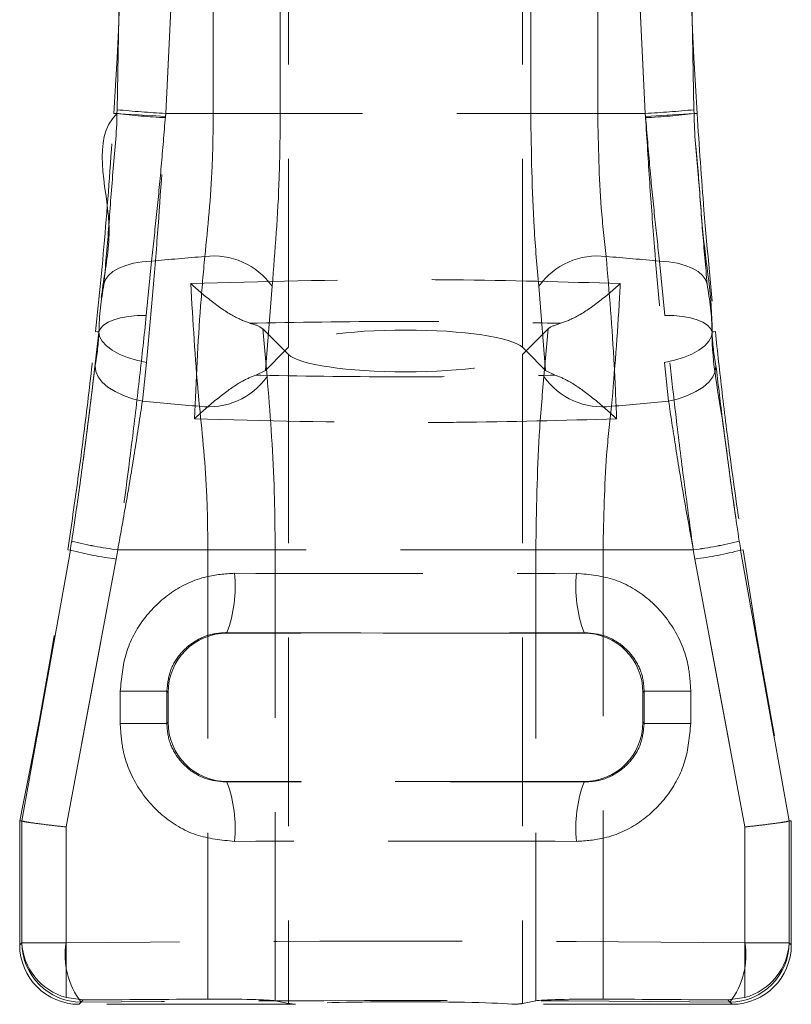
# Model space of a CAD drawing. Units: millimetres. Extents: x 0 to 420, y 0 to 297.
# Drawn here: x 136 to 141, y 229 to 235 of the extents above; entities that cross this region are included whole.
import ezdxf

# ---------------------------------------------------------------- set-up
doc = ezdxf.new("R2010")
doc.units = ezdxf.units.MM
doc.linetypes.add('HIDDEN', pattern=[1.905, 1.27, -0.635])

msp = doc.modelspace()

# ---------------------------------------------------------------- linework, layer by layer
at = {"color": 7, "linetype": 'HIDDEN', "lineweight": 0}
for p, q in [((138.1085, 232.9763), (138.1085, 239.1273)), ((139.6842, 232.9763), (139.6842, 239.1273)), ((136.953, 234.5762), (137.0051, 237.5413)), ((137.0051, 237.5413), (136.953, 234.5762)), ((137.0051, 237.5413), (136.953, 234.5762)), ((136.953, 234.5762), (137.0051, 237.5413)), ((137.6008, 234.5518), (137.6008, 237.5518)), ((138.0523, 237.5518), (138.0523, 234.5518)), ((139.7404, 234.5518), (139.7404, 237.5518)), ((140.1919, 237.5518), (140.1919, 234.5518)), ((140.7876, 237.5413), (140.8397, 234.5762)), ((140.8397, 234.5762), (140.7876, 237.5413)), ((140.8397, 234.5762), (140.7876, 237.5413)), ((140.7876, 237.5413), (140.8397, 234.5762)), ((136.9514, 234.5505), (136.9314, 234.5518)), ((136.9514, 234.5505), (136.953, 234.5762)), ((136.953, 234.5762), (136.9514, 234.5505)), ((136.953, 234.5762), (136.9514, 234.5505)), ((136.9514, 234.5505), (136.953, 234.5762)), ((137.2802, 234.5518), (137.2785, 234.5302)), ((137.2785, 234.5229), (137.2802, 234.5518)), ((137.2785, 234.5229), (137.2802, 234.5518)), ((137.2802, 234.5518), (137.2785, 234.5302)), ((137.2802, 234.5518), (137.6008, 234.5518)), ((140.5125, 234.5518), (137.2802, 234.5518)), ((140.5125, 234.5518), (137.2802, 234.5518)), ((137.2802, 234.5518), (137.6008, 234.5518)), ((138.0523, 234.5518), (137.6008, 234.5518)), ((138.0523, 234.5518), (137.6008, 234.5518)), ((140.1919, 234.5518), (139.7404, 234.5518)), ((140.1919, 234.5518), (139.7404, 234.5518)), ((140.1919, 234.5518), (140.5125, 234.5518)), ((140.1919, 234.5518), (140.5125, 234.5518)), ((140.5142, 234.5302), (140.5125, 234.5518)), ((140.5125, 234.5518), (140.5142, 234.5229)), ((140.5125, 234.5518), (140.5142, 234.5229)), ((140.5142, 234.5302), (140.5125, 234.5518)), ((140.5142, 234.5302), (140.8413, 234.5505)), ((140.8397, 234.5762), (140.8413, 234.5505)), ((140.8413, 234.5505), (140.8397, 234.5762)), ((140.8413, 234.5505), (140.8397, 234.5762)), ((140.8397, 234.5762), (140.8413, 234.5505)), ((140.8413, 234.5505), (140.8613, 234.5518)), ((137.1845, 233.5563), (137.1498, 233.191)), ((137.1845, 233.5563), (137.1498, 233.191)), ((140.6429, 233.191), (140.6082, 233.5563)), ((140.6429, 233.191), (140.6082, 233.5563)), ((137.9978, 233.3873), (137.9518, 232.8196)), ((137.9978, 233.3873), (137.9518, 232.8196)), ((139.8409, 232.8196), (139.7949, 233.3873)), ((139.8409, 232.8196), (139.7949, 233.3873)), ((136.8294, 233.0803), (136.8084, 233.0821)), ((136.8308, 233.0793), (136.8084, 233.0821)), ((137.9634, 232.7795), (137.9348, 233.101)), ((137.9634, 232.7795), (137.9348, 233.101)), ((138.084, 232.9518), (137.9348, 233.101)), ((139.8579, 233.101), (139.7087, 232.9518)), ((139.8579, 233.101), (139.8293, 232.7795)), ((139.8579, 233.101), (139.8293, 232.7795)), ((140.9619, 233.0793), (140.9843, 233.0821)), ((140.9633, 233.0803), (140.9843, 233.0821)), ((138.084, 232.9518), (137.9518, 232.8196)), ((138.1085, 232.9763), (138.084, 232.9518)), ((138.1085, 232.9273), (138.084, 232.9518)), ((139.7087, 232.9518), (139.6842, 232.9763)), ((139.7087, 232.9518), (139.6842, 232.9273)), ((139.8409, 232.8196), (139.7087, 232.9518)), ((138.1085, 232.9273), (138.1085, 228.5574)), ((139.6842, 232.9273), (139.6842, 228.5574)), ((137.1232, 232.614), (137.1501, 232.8746)), ((137.1232, 232.614), (137.1501, 232.8746)), ((137.9518, 232.8196), (137.8869, 232.7891)), ((139.9058, 232.7891), (139.8409, 232.8196)), ((140.6426, 232.8746), (140.6695, 232.614)), ((140.6426, 232.8746), (140.6695, 232.614)), ((136.3113, 229.7866), (136.6384, 231.6098)), ((136.6384, 231.6098), (136.3113, 229.7866)), ((136.6384, 231.6098), (136.3113, 229.7866)), ((136.3113, 229.7866), (136.6384, 231.6098)), ((136.6384, 231.6098), (136.6208, 231.6124)), ((136.9569, 231.6124), (136.9471, 231.5505)), ((136.9471, 231.5505), (136.9568, 231.6124)), ((136.9471, 231.5505), (136.9568, 231.6124)), ((136.9569, 231.6124), (136.9471, 231.5505)), ((137.5648, 231.6124), (136.9568, 231.6124)), ((137.5648, 231.6124), (136.9568, 231.6124)), ((136.9569, 231.6124), (140.8358, 231.6124)), ((136.9569, 231.6124), (140.8358, 231.6124)), ((138.0179, 231.6124), (137.5648, 231.6124)), ((137.5648, 231.6124), (137.5648, 228.5867)), ((138.0179, 231.6124), (137.5648, 231.6124)), ((138.0179, 228.5754), (138.0179, 231.6124)), ((140.2279, 231.6124), (139.7748, 231.6124)), ((139.7748, 231.6124), (139.7748, 228.5754)), ((140.2279, 231.6124), (139.7748, 231.6124)), ((140.2279, 228.5867), (140.2279, 231.6124)), ((140.8359, 231.6124), (140.2279, 231.6124)), ((140.8359, 231.6124), (140.2279, 231.6124)), ((140.8456, 231.5505), (140.8358, 231.6124)), ((140.8456, 231.5505), (140.8358, 231.6124)), ((140.8359, 231.6124), (140.8456, 231.5505)), ((140.8359, 231.6124), (140.8456, 231.5505)), ((141.1543, 231.6098), (141.1719, 231.6124)), ((141.1543, 231.6098), (141.4813, 229.7866)), ((141.4813, 229.7866), (141.1543, 231.6098)), ((141.4813, 229.7866), (141.1543, 231.6098)), ((141.1543, 231.6098), (141.4813, 229.7866)), ((136.9471, 231.5505), (136.6095, 229.7459)), ((136.6095, 229.7459), (136.9471, 231.5505)), ((136.6095, 229.7459), (136.9471, 231.5505)), ((136.9471, 231.5505), (136.6095, 229.7459)), ((141.1832, 229.7459), (140.8456, 231.5505)), ((140.8456, 231.5505), (141.1832, 229.7459)), ((140.8456, 231.5505), (141.1832, 229.7459)), ((141.1832, 229.7459), (140.8456, 231.5505)), ((137.6929, 231.055), (137.6961, 231.0518)), ((140.0966, 231.0518), (137.6961, 231.0518)), ((140.0966, 231.0518), (140.0998, 231.055)), ((137.2883, 230.6601), (136.974, 230.6601)), ((136.974, 230.4435), (136.974, 230.6601)), ((137.2883, 230.6601), (136.974, 230.6601)), ((137.2883, 230.6601), (137.2883, 230.4435)), ((137.2963, 230.652), (137.2883, 230.6601)), ((137.2963, 230.652), (137.2963, 230.4515)), ((140.5044, 230.6601), (140.4964, 230.652)), ((140.4964, 230.652), (140.4964, 230.4515)), ((140.5044, 230.4435), (140.5044, 230.6601)), ((140.8187, 230.6601), (140.5044, 230.6601)), ((140.8187, 230.6601), (140.5044, 230.6601)), ((140.8187, 230.6601), (140.8187, 230.4435)), ((137.2883, 230.4435), (136.974, 230.4435)), ((137.2883, 230.4435), (136.974, 230.4435)), ((137.2883, 230.4435), (137.2963, 230.4515)), ((140.4964, 230.4515), (140.5044, 230.4435)), ((140.8187, 230.4435), (140.5044, 230.4435)), ((140.8187, 230.4435), (140.5044, 230.4435)), ((137.6961, 230.0518), (137.6929, 230.0486)), ((140.0966, 230.0518), (137.6961, 230.0518)), ((140.0998, 230.0486), (140.0966, 230.0518)), ((136.3113, 229.7866), (136.2963, 229.7881)), ((136.2963, 228.9515), (136.2963, 229.7881)), ((136.3113, 229.7866), (136.3114, 229.7865)), ((136.3114, 229.7865), (136.3114, 228.9666)), ((141.4813, 229.7866), (141.4963, 229.7881)), ((141.4813, 229.7865), (141.4813, 229.7866)), ((141.4813, 228.9666), (141.4813, 229.7865)), ((141.4963, 229.7881), (141.4963, 228.9515)), ((136.6095, 229.7459), (136.6095, 228.9666)), ((136.6095, 228.5967), (136.6095, 229.7459)), ((141.1832, 228.9666), (141.1832, 229.7459)), ((141.1832, 229.7459), (141.1832, 228.5967)), ((136.2963, 228.9515), (136.3114, 228.9666)), ((136.6095, 228.9666), (136.3114, 228.9666)), ((136.6095, 228.9666), (136.3114, 228.9666)), ((141.4813, 228.9666), (141.1832, 228.9666)), ((141.4813, 228.9666), (141.1832, 228.9666)), ((141.4813, 228.9666), (141.4963, 228.9515)), ((136.7252, 228.5809), (136.6095, 228.5967)), ((136.6961, 228.5518), (136.7252, 228.5809)), ((136.7112, 228.5669), (136.6961, 228.5518)), ((138.1085, 228.5574), (138.0179, 228.5754)), ((139.7748, 228.5754), (139.6842, 228.5574)), ((141.1832, 228.5967), (141.0675, 228.5809)), ((141.0675, 228.5809), (141.0966, 228.5518)), ((141.0966, 228.5518), (141.0815, 228.5669)), ((138.1547, 228.5518), (136.6961, 228.5518)), ((141.0966, 228.5518), (139.638, 228.5518))]:
    msp.add_line(p, q, dxfattribs=at)
at = {"color": 7, "linetype": 'HIDDEN', "lineweight": 0, "flags": 128}
for points in [[(137.2785, 234.5302), (137.2134, 234.5343), (137.1521, 234.5381), (137.0966, 234.5415), (137.0483, 234.5445), (137.0086, 234.547), (136.9787, 234.5488), (136.9595, 234.55), (136.9514, 234.5505)], [(137.2785, 234.5302), (137.2134, 234.5343), (137.1521, 234.5381), (137.0966, 234.5415), (137.0483, 234.5445), (137.0086, 234.547), (136.9787, 234.5488), (136.9595, 234.55), (136.9514, 234.5505)], [(137.1845, 233.5563), (137.1224, 233.552), (137.064, 233.5426), (137.0107, 233.5284), (136.9639, 233.5097), (136.9249, 233.487), (136.8946, 233.4609), (136.8739, 233.4321), (136.8633, 233.4014)], [(137.1845, 233.5563), (137.1224, 233.552), (137.064, 233.5426), (137.0107, 233.5284), (136.9639, 233.5097), (136.9249, 233.487), (136.8946, 233.4609), (136.8739, 233.4321), (136.8633, 233.4014)], [(140.9294, 233.4014), (140.9188, 233.4321), (140.8981, 233.4609), (140.8678, 233.487), (140.8288, 233.5096), (140.782, 233.5283), (140.7287, 233.5426), (140.6702, 233.552), (140.6082, 233.5563)], [(140.9294, 233.4014), (140.9188, 233.4321), (140.8981, 233.4609), (140.8678, 233.487), (140.8288, 233.5096), (140.782, 233.5283), (140.7287, 233.5426), (140.6702, 233.552), (140.6082, 233.5563)], [(137.1498, 233.191), (137.088, 233.1898), (137.0298, 233.1845), (136.9768, 233.1751), (136.9303, 233.1619), (136.8916, 233.1453), (136.8616, 233.1256), (136.8412, 233.1034), (136.8308, 233.0793)], [(137.1498, 233.191), (137.088, 233.1898), (137.0298, 233.1845), (136.9768, 233.1751), (136.9303, 233.1619), (136.8916, 233.1453), (136.8616, 233.1256), (136.8412, 233.1034), (136.8308, 233.0793)], [(140.9619, 233.0793), (140.9515, 233.1034), (140.9311, 233.1256), (140.9011, 233.1453), (140.8624, 233.1619), (140.8159, 233.1751), (140.7629, 233.1845), (140.7047, 233.1898), (140.6429, 233.191)], [(140.9619, 233.0793), (140.9515, 233.1034), (140.9311, 233.1256), (140.9011, 233.1453), (140.8624, 233.1619), (140.8159, 233.1751), (140.7629, 233.1845), (140.7047, 233.1898), (140.6429, 233.191)], [(136.7195, 232.1824), (136.7402, 232.3303), (136.7881, 232.7108), (136.8308, 233.0793), (136.8308, 233.0793), (136.8308, 233.0793)], [(136.7195, 232.1824), (136.7402, 232.3303), (136.7881, 232.7108), (136.8308, 233.0793), (136.8308, 233.0793), (136.8308, 233.0793)], [(137.1501, 232.8746), (137.0841, 232.8887), (137.0224, 232.9075), (136.9668, 232.9305), (136.9189, 232.9569), (136.8803, 232.986), (136.852, 233.0169), (136.8348, 233.0486), (136.8294, 233.0803)], [(137.1501, 232.8746), (137.0841, 232.8887), (137.0224, 232.9075), (136.9668, 232.9305), (136.9189, 232.9569), (136.8803, 232.986), (136.852, 233.0169), (136.8348, 233.0486), (136.8294, 233.0803)], [(140.6426, 232.8746), (140.7086, 232.8887), (140.7703, 232.9075), (140.8259, 232.9305), (140.8738, 232.9569), (140.9124, 232.986), (140.9407, 233.0169), (140.9578, 233.0486), (140.9633, 233.0803)], [(140.6426, 232.8746), (140.7086, 232.8887), (140.7703, 232.9075), (140.8259, 232.9305), (140.8738, 232.9569), (140.9124, 232.986), (140.9407, 233.0169), (140.9578, 233.0486), (140.9633, 233.0803)], [(137.1232, 232.614), (137.0569, 232.63), (136.9949, 232.6514), (136.9392, 232.6777), (136.8914, 232.7081), (136.853, 232.7417), (136.8252, 232.7774), (136.8087, 232.8142), (136.8041, 232.8509)], [(137.1232, 232.614), (137.0569, 232.63), (136.9949, 232.6514), (136.9392, 232.6777), (136.8914, 232.7081), (136.853, 232.7417), (136.8252, 232.7774), (136.8087, 232.8142), (136.8041, 232.8509)], [(140.6695, 232.614), (140.7358, 232.63), (140.7978, 232.6514), (140.8535, 232.6777), (140.9013, 232.7081), (140.9397, 232.7417), (140.9675, 232.7774), (140.984, 232.8142), (140.9886, 232.8509)], [(140.6695, 232.614), (140.7358, 232.63), (140.7978, 232.6514), (140.8535, 232.6777), (140.9013, 232.7081), (140.9397, 232.7417), (140.9675, 232.7774), (140.984, 232.8142), (140.9886, 232.8509)]]:
    msp.add_lwpolyline(points, dxfattribs=at)
at = {"color": 7, "linetype": 'HIDDEN', "lineweight": 0}
for centre, radius, start, end in [((102.9963, 236.6518), 34, 356.45889, 1.51683), ((174.7963, 236.6518), 34, 178.48317, 183.54111), ((137.4884, 238.9552), 4.4372, 263.04998, 267.28951), ((137.6717, 242.0104), 7.4689, 264.47842, 266.99548), ((140.121, 242.0104), 7.4689, 273.00452, 275.52158), ((140.3043, 238.9552), 4.4372, 272.71049, 276.95002), ((138.8638, 216.4477), 17.1908, 94.40388, 95.60604), ((137.6042, 233.1101), 0.4815, 35.15874, 97.20693), ((140.1885, 233.1101), 0.4815, 82.79307, 144.84126), ((138.9289, 216.4477), 17.1908, 84.39396, 85.59612), ((137.5692, 233.0579), 0.4826, 262.68481, 324.77322), ((140.2235, 233.0579), 0.4826, 215.22613, 277.31584), ((138.859, 249.6627), 17.1368, 264.18645, 265.47739), ((138.9337, 249.6627), 17.1368, 274.52261, 275.81355), ((137.2553, 234.0476), 2.4534, 255.65688, 263.01183), ((137.2554, 234.0241), 2.4301, 255.51684, 262.94311), ((140.5373, 234.0241), 2.4301, 277.05689, 284.48316), ((140.5375, 234.047), 2.4529, 276.98731, 284.34399), ((102.9963, 236.6518), 34, 348.35351, 351.47637), ((137.2433, 233.9276), 2.3954, 255.37327, 262.89757), ((140.5493, 233.928), 2.3959, 277.10311, 284.62605), ((174.7963, 236.6518), 34, 188.52363, 191.64649), ((136.8593, 231.3649), 0.8894, 339.60391, 5.79543), ((140.9334, 231.3649), 0.8894, 174.20457, 200.39609), ((136.8593, 229.7386), 0.8894, 354.20457, 20.39609), ((140.9334, 229.7386), 0.8894, 159.60391, 185.79543), ((136.7117, 228.9672), 0.4003, 180.0809, 269.9191), ((137.1128, 228.8818), 0.5104, 170.43127, 218.09906), ((140.6799, 228.8818), 0.5104, 321.90094, 9.56873), ((141.0809, 228.9672), 0.4003, 270.0809, 359.9191)]:
    msp.add_arc(centre, radius, start, end, dxfattribs=at)
for centre, major_axis, ratio, start_param, end_param in [((138.8963, 232.9518), (0.8, 0), 0.176327, 0.174533, 2.96706), ((138.8963, 232.9518), (0.8, 0), 0.176327, 3.316126, 6.108652), ((138.8963, 231.7803), (9, 0), 0.036473, 4.584012, 4.840766), ((137.6966, 230.6515), (-0.2832, 0.2832), 0.998783, 5.498396, 7.067974), ((138.8963, 231.3805), (9.4, 0), 0.034921, 4.584012, 4.840766), ((140.0961, 230.6515), (0.2832, 0.2832), 0.998783, 5.498396, 7.067974), ((137.6966, 230.452), (0.2832, 0.2832), 0.998783, 2.356803, 3.926382), ((140.0961, 230.452), (-0.2832, 0.2832), 0.998783, 2.356803, 3.926382), ((138.8963, 229.723), (9.4, 0), 0.034921, 1.442419, 1.699173), ((138.8963, 229.3233), (9, 0), 0.036473, 1.442419, 1.699173), ((136.7112, 228.9666), (0.3721, -0.1541), 0.951833, 3.55205, 4.831033), ((138.8963, 228.6762), (9, 0), 0.033369, 1.31389, 1.827702), ((141.0815, 228.9666), (0.3721, 0.1541), 0.951833, 4.593745, 5.872728), ((136.6966, 228.952), (-0.2832, -0.2832), 0.998783, 5.498396, 7.067974), ((141.0961, 228.952), (-0.2832, 0.2832), 0.998783, 2.356803, 3.926382), ((138.8963, 228.2764), (8.6, 0), 0.034921, 1.31389, 1.827702), ((138.8963, 228.2759), (9, 0), 0.034921, 1.71929, 1.814434), ((137.624, 228.5729), (0.4, 0), 0.034921, 0.174533, 1.71929), ((138.8963, 228.5413), (0.8, 0), 0.034921, 0.384397, 2.757196), ((140.1687, 228.5729), (0.4, 0), 0.034921, 1.422303, 2.96706), ((138.8963, 228.2759), (9, 0), 0.034921, 1.327158, 1.422303), ((138.8963, 228.5623), (0.8, 0), 0.034921, 3.316126, 3.525989), ((138.8963, 228.5623), (0.8, 0), 0.034921, 5.898789, 6.108652)]:
    msp.add_ellipse(centre, major_axis=major_axis, ratio=ratio, start_param=start_param, end_param=end_param, dxfattribs=at)
for points, knots in [([(137.3353, 237.5518), (137.3434, 237.052), (137.3594, 236.0514), (137.3066, 235.052), (137.2802, 234.5518)], [0, 0, 0, 0, 0.499456, 1, 1, 1, 1]), ([(137.2802, 234.5518), (137.3066, 235.0509), (137.3594, 236.0503), (137.3434, 237.0509), (137.3353, 237.5518)], [0, 0, 0, 0, 0.499455, 1, 1, 1, 1]), ([(137.2802, 234.5518), (137.3066, 235.0509), (137.3594, 236.0503), (137.3434, 237.0509), (137.3353, 237.5518)], [0, 0, 0, 0, 0.499455, 1, 1, 1, 1]), ([(137.3353, 237.5518), (137.3434, 237.052), (137.3594, 236.0514), (137.3066, 235.052), (137.2802, 234.5518)], [0, 0, 0, 0, 0.499456, 1, 1, 1, 1]), ([(140.5125, 234.5518), (140.4861, 235.0509), (140.4333, 236.0503), (140.4493, 237.0509), (140.4574, 237.5518)], [0, 0, 0, 0, 0.499455, 1, 1, 1, 1]), ([(140.4574, 237.5518), (140.4493, 237.052), (140.4333, 236.0514), (140.4861, 235.052), (140.5125, 234.5518)], [0, 0, 0, 0, 0.499456, 1, 1, 1, 1]), ([(140.4574, 237.5518), (140.4493, 237.052), (140.4333, 236.0514), (140.4861, 235.052), (140.5125, 234.5518)], [0, 0, 0, 0, 0.499456, 1, 1, 1, 1]), ([(140.5125, 234.5518), (140.4861, 235.0509), (140.4333, 236.0503), (140.4493, 237.0509), (140.4574, 237.5518)], [0, 0, 0, 0, 0.499455, 1, 1, 1, 1]), ([(136.9514, 234.5505), (136.9514, 234.5505), (136.7748, 234.374), (136.9432, 233.9052), (136.8624, 233.4361), (136.8294, 233.2004), (136.8294, 233.0803), (136.8294, 233.0803)], [0, 0, 0, 0, 0.000011, 0.488937, 0.744301, 0.999993, 1, 1, 1, 1]), ([(136.9514, 234.5505), (136.9514, 234.5505), (136.7748, 234.374), (136.9432, 233.9052), (136.8624, 233.4361), (136.8294, 233.2004), (136.8294, 233.0803), (136.8294, 233.0803)], [0, 0, 0, 0, 0.000011, 0.488937, 0.744301, 0.999993, 1, 1, 1, 1]), ([(136.8084, 233.0821), (136.8318, 233.3135), (136.8785, 233.7762), (136.9138, 234.2933), (136.9314, 234.5518)], [0, 0, 0, 0, 0.500076, 1, 1, 1, 1]), ([(136.8633, 233.4014), (136.8744, 233.5232), (136.8963, 233.7631), (136.9217, 234.1543), (136.9514, 234.4184), (136.9514, 234.5505), (136.9514, 234.5505)], [0, 0, 0, 0, 0.340713, 0.6709238, 0.9999901, 1, 1, 1, 1]), ([(137.5438, 233.5878), (137.5642, 233.7858), (137.596, 234.0938), (137.5995, 234.4313), (137.6008, 234.5518)], [0, 0, 0, 0, 0.643041, 1, 1, 1, 1]), ([(137.5438, 233.5878), (137.5642, 233.7858), (137.596, 234.0938), (137.5995, 234.4313), (137.6008, 234.5518)], [0, 0, 0, 0, 0.643041, 1, 1, 1, 1]), ([(138.0523, 234.5518), (138.0511, 234.4061), (138.0477, 233.9985), (138.0173, 233.6265), (137.9978, 233.3873)], [0, 0, 0, 0, 0.357306, 1, 1, 1, 1]), ([(138.0523, 234.5518), (138.0511, 234.4061), (138.0477, 233.9985), (138.0173, 233.6265), (137.9978, 233.3873)], [0, 0, 0, 0, 0.357306, 1, 1, 1, 1]), ([(139.7949, 233.3873), (139.7832, 233.5174), (139.7506, 233.8798), (139.7444, 234.2892), (139.7404, 234.5518)], [0, 0, 0, 0, 0.35879, 1, 1, 1, 1]), ([(139.7949, 233.3873), (139.7832, 233.5174), (139.7506, 233.8798), (139.7444, 234.2892), (139.7404, 234.5518)], [0, 0, 0, 0, 0.35879, 1, 1, 1, 1]), ([(140.1919, 234.5518), (140.1961, 234.3345), (140.2026, 233.9955), (140.2367, 233.6955), (140.2489, 233.5878)], [0, 0, 0, 0, 0.640792, 1, 1, 1, 1]), ([(140.1919, 234.5518), (140.1961, 234.3345), (140.2026, 233.9955), (140.2367, 233.6955), (140.2489, 233.5878)], [0, 0, 0, 0, 0.640792, 1, 1, 1, 1]), ([(140.9633, 233.0803), (140.9633, 233.0803), (140.9633, 233.3091), (140.8992, 233.6563), (140.8721, 234.1592), (140.8413, 234.4197), (140.8413, 234.5505), (140.8413, 234.5505)], [0, 0, 0, 0, 0.000007, 0.487352, 0.743734, 0.999992, 1, 1, 1, 1]), ([(140.9633, 233.0803), (140.9633, 233.0803), (140.9633, 233.3091), (140.8992, 233.6563), (140.8721, 234.1592), (140.8413, 234.4197), (140.8413, 234.5505), (140.8413, 234.5505)], [0, 0, 0, 0, 0.000007, 0.487352, 0.743734, 0.999992, 1, 1, 1, 1]), ([(140.8413, 234.5505), (140.8413, 234.5505), (140.8413, 234.4137), (140.8717, 234.1448), (140.8972, 233.7543), (140.9187, 233.5188), (140.9294, 233.4014)], [0, 0, 0, 0, 0.00001, 0.34066, 0.671463, 1, 1, 1, 1]), ([(140.8613, 234.5518), (140.8761, 234.3316), (140.9108, 233.8152), (140.9575, 233.3493), (140.9843, 233.0821)], [0, 0, 0, 0, 0.42644, 1, 1, 1, 1]), ([(137.1501, 232.8746), (137.1625, 233.0066), (137.1873, 233.2706), (137.2331, 233.8181), (137.2605, 234.2434), (137.2785, 234.5229)], [0, 0, 0, 0, 0.2553277, 0.5106442, 1, 1, 1, 1]), ([(137.1501, 232.8746), (137.1625, 233.0066), (137.1873, 233.2706), (137.2331, 233.8181), (137.2605, 234.2434), (137.2785, 234.5229)], [0, 0, 0, 0, 0.2553277, 0.5106442, 1, 1, 1, 1]), ([(137.2785, 234.5302), (137.2694, 234.4186), (137.2511, 234.1949), (137.2187, 233.8637), (137.196, 233.6598), (137.1845, 233.5563)], [0, 0, 0, 0, 0.329084, 0.659376, 1, 1, 1, 1]), ([(137.2785, 234.5302), (137.2694, 234.4186), (137.2511, 234.1949), (137.2187, 233.8637), (137.196, 233.6598), (137.1845, 233.5563)], [0, 0, 0, 0, 0.329084, 0.659376, 1, 1, 1, 1]), ([(140.6082, 233.5563), (140.5971, 233.656), (140.5748, 233.8562), (140.5423, 234.1868), (140.5236, 234.4146), (140.5142, 234.5302)], [0, 0, 0, 0, 0.328443, 0.659326, 1, 1, 1, 1]), ([(140.6082, 233.5563), (140.5971, 233.656), (140.5748, 233.8562), (140.5423, 234.1868), (140.5236, 234.4146), (140.5142, 234.5302)], [0, 0, 0, 0, 0.328443, 0.659326, 1, 1, 1, 1]), ([(140.5142, 234.5229), (140.5232, 234.3766), (140.5413, 234.0839), (140.5831, 233.5207), (140.619, 233.1303), (140.6426, 232.8746)], [0, 0, 0, 0, 0.256535, 0.513069, 1, 1, 1, 1]), ([(140.5142, 234.5229), (140.5232, 234.3766), (140.5413, 234.0839), (140.5831, 233.5207), (140.619, 233.1303), (140.6426, 232.8746)], [0, 0, 0, 0, 0.256535, 0.513069, 1, 1, 1, 1]), ([(137.4734, 232.494), (137.4854, 232.7531), (137.5031, 233.1329), (137.534, 233.4781), (137.5438, 233.5878)], [0, 0, 0, 0, 0.682377, 1, 1, 1, 1]), ([(137.4734, 232.494), (137.4854, 232.7531), (137.5031, 233.1329), (137.534, 233.4781), (137.5438, 233.5878)], [0, 0, 0, 0, 0.682377, 1, 1, 1, 1]), ([(140.2489, 233.5878), (140.269, 233.348), (140.2984, 232.9966), (140.3143, 232.6152), (140.3193, 232.494)], [0, 0, 0, 0, 0.682357, 1, 1, 1, 1]), ([(140.2489, 233.5878), (140.269, 233.348), (140.2984, 232.9966), (140.3143, 232.6152), (140.3193, 232.494)], [0, 0, 0, 0, 0.682357, 1, 1, 1, 1]), ([(140.3436, 233.4059), (139.9692, 233.4167), (139.4886, 233.4304), (138.5184, 233.4343), (137.9306, 233.4187), (137.4491, 233.4059)], [0, 0, 0, 0, 0.389767, 0.50018, 1, 1, 1, 1]), ([(140.3436, 233.4059), (139.9692, 233.4167), (139.4886, 233.4304), (138.5184, 233.4343), (137.9306, 233.4187), (137.4491, 233.4059)], [0, 0, 0, 0, 0.389767, 0.50018, 1, 1, 1, 1]), ([(136.8308, 233.0793), (136.8308, 233.0793), (136.8308, 233.1903), (136.847, 233.2959), (136.8633, 233.4014)], [0, 0, 0, 0, 0.0000313, 1, 1, 1, 1]), ([(136.8308, 233.0793), (136.8308, 233.0793), (136.8308, 233.1903), (136.847, 233.2959), (136.8633, 233.4014)], [0, 0, 0, 0, 0.0000313, 1, 1, 1, 1]), ([(137.4491, 233.4059), (137.464, 233.1528), (137.4807, 232.8688), (137.5051, 232.6076), (137.5077, 232.5792)], [0, 0, 0, 0, 0.891579, 1, 1, 1, 1]), ([(137.4491, 233.4059), (137.464, 233.1528), (137.4807, 232.8688), (137.5051, 232.6076), (137.5077, 232.5792)], [0, 0, 0, 0, 0.891579, 1, 1, 1, 1]), ([(137.8503, 233.1379), (137.8163, 233.1505), (137.7398, 233.179), (137.5976, 233.2772), (137.4973, 233.3615), (137.4495, 233.4055), (137.4491, 233.4059)], [0, 0, 0, 0, 0.290765, 0.653012, 0.996651, 1, 1, 1, 1]), ([(139.9424, 233.1379), (139.9764, 233.1505), (140.0529, 233.179), (140.1951, 233.2772), (140.2954, 233.3615), (140.3432, 233.4055), (140.3436, 233.4059)], [0, 0, 0, 0, 0.2907749, 0.6530167, 0.9966507, 1, 1, 1, 1]), ([(140.285, 232.5792), (140.305, 232.8188), (140.3275, 233.0876), (140.3421, 233.3748), (140.3436, 233.4059)], [0, 0, 0, 0, 0.891562, 1, 1, 1, 1]), ([(140.285, 232.5792), (140.305, 232.8188), (140.3275, 233.0876), (140.3421, 233.3748), (140.3436, 233.4059)], [0, 0, 0, 0, 0.891562, 1, 1, 1, 1]), ([(140.9294, 233.4014), (140.9457, 233.2959), (140.9619, 233.1903), (140.9619, 233.0793), (140.9619, 233.0793)], [0, 0, 0, 0, 0.999969, 1, 1, 1, 1]), ([(140.9294, 233.4014), (140.9457, 233.2959), (140.9619, 233.1903), (140.9619, 233.0793), (140.9619, 233.0793)], [0, 0, 0, 0, 0.999969, 1, 1, 1, 1]), ([(137.1498, 233.191), (137.1352, 233.0546), (137.106, 232.7818), (137.0438, 232.2537), (136.9905, 231.8601), (136.9569, 231.6124)], [0, 0, 0, 0, 0.270538, 0.541069, 1, 1, 1, 1]), ([(137.1498, 233.191), (137.1352, 233.0546), (137.106, 232.7818), (137.0438, 232.2537), (136.9905, 231.8601), (136.9569, 231.6124)], [0, 0, 0, 0, 0.270538, 0.541069, 1, 1, 1, 1]), ([(137.8503, 233.1379), (137.8658, 233.1382), (138.2122, 233.1464), (138.6648, 233.1514), (139.3326, 233.1491), (139.6817, 233.144), (139.9269, 233.1382), (139.9424, 233.1379)], [0, 0, 0, 0, 0.022397, 0.499895, 0.646149, 0.977609, 1, 1, 1, 1]), ([(137.8503, 233.1379), (137.8658, 233.1382), (138.2122, 233.1464), (138.6648, 233.1514), (139.3326, 233.1491), (139.6817, 233.144), (139.9269, 233.1382), (139.9424, 233.1379)], [0, 0, 0, 0, 0.022397, 0.499895, 0.646149, 0.977609, 1, 1, 1, 1]), ([(140.8358, 231.6124), (140.8158, 231.7577), (140.7758, 232.0483), (140.7088, 232.5846), (140.6684, 232.9565), (140.6429, 233.191)], [0, 0, 0, 0, 0.269871, 0.539744, 1, 1, 1, 1]), ([(140.8358, 231.6124), (140.8158, 231.7577), (140.7758, 232.0483), (140.7088, 232.5846), (140.6684, 232.9565), (140.6429, 233.191)], [0, 0, 0, 0, 0.269871, 0.539744, 1, 1, 1, 1]), ([(136.6208, 231.6124), (136.6441, 231.7728), (136.6915, 232.0981), (136.7555, 232.6001), (136.7901, 232.9151), (136.8084, 233.0821)], [0, 0, 0, 0, 0.3134684, 0.6359576, 1, 1, 1, 1]), ([(136.8294, 233.0803), (136.8294, 233.0803), (136.8294, 233.0035), (136.8168, 232.9272), (136.8041, 232.8509)], [0, 0, 0, 0, 0.0000453, 1, 1, 1, 1]), ([(136.8294, 233.0803), (136.8294, 233.0803), (136.8294, 233.0035), (136.8168, 232.9272), (136.8041, 232.8509)], [0, 0, 0, 0, 0.0000453, 1, 1, 1, 1]), ([(137.9348, 233.101), (137.9171, 233.1126), (137.8972, 233.1256), (137.855, 233.1366), (137.8503, 233.1379)], [0, 0, 0, 0, 0.888656, 1, 1, 1, 1]), ([(139.9424, 233.1379), (139.9098, 233.1273), (139.8733, 233.1155), (139.8594, 233.1024), (139.8579, 233.101)], [0, 0, 0, 0, 0.891347, 1, 1, 1, 1]), ([(140.9619, 233.0793), (140.9619, 233.0793), (140.9619, 232.8701), (141.0308, 232.5379), (141.0869, 232.0596), (141.1257, 231.8007), (141.145, 231.6712)], [0, 0, 0, 0, 0.000009, 0.46067, 0.7304, 1, 1, 1, 1]), ([(140.9619, 233.0793), (140.9619, 233.0793), (140.9619, 232.8701), (141.0308, 232.5379), (141.0869, 232.0596), (141.1257, 231.8007), (141.145, 231.6712)], [0, 0, 0, 0, 0.000009, 0.46067, 0.7304, 1, 1, 1, 1]), ([(140.9886, 232.8509), (140.9759, 232.9272), (140.9633, 233.0035), (140.9633, 233.0803), (140.9633, 233.0803)], [0, 0, 0, 0, 0.999955, 1, 1, 1, 1]), ([(140.9886, 232.8509), (140.9759, 232.9272), (140.9633, 233.0035), (140.9633, 233.0803), (140.9633, 233.0803)], [0, 0, 0, 0, 0.999955, 1, 1, 1, 1]), ([(140.9843, 233.0821), (140.999, 232.947), (141.0289, 232.6734), (141.0903, 232.1777), (141.1423, 231.8172), (141.1719, 231.6124)], [0, 0, 0, 0, 0.296181, 0.600062, 1, 1, 1, 1]), ([(136.8041, 232.8509), (136.7888, 232.7237), (136.7587, 232.4733), (136.7056, 232.0705), (136.6664, 231.8009), (136.6475, 231.6706)], [0, 0, 0, 0, 0.3482914, 0.68524, 1, 1, 1, 1]), ([(141.1452, 231.6706), (141.1243, 231.8146), (141.0832, 232.098), (141.0309, 232.4987), (141.0024, 232.7362), (140.9886, 232.8509)], [0, 0, 0, 0, 0.347793, 0.685125, 1, 1, 1, 1]), ([(137.8869, 232.7891), (137.8568, 232.7769), (137.7893, 232.7495), (137.6551, 232.6543), (137.5461, 232.562), (137.486, 232.506), (137.4738, 232.4944), (137.4734, 232.494)], [0, 0, 0, 0, 0.260322, 0.584872, 0.915362, 0.996822, 1, 1, 1, 1]), ([(137.8869, 232.7891), (137.8981, 232.7889), (138.2326, 232.7815), (138.6801, 232.7768), (139.3319, 232.7791), (139.6686, 232.7839), (139.8946, 232.7889), (139.9058, 232.7891)], [0, 0, 0, 0, 0.016809, 0.499898, 0.662307, 0.983191, 1, 1, 1, 1]), ([(137.8869, 232.7891), (137.8981, 232.7889), (138.2326, 232.7815), (138.6801, 232.7768), (139.3319, 232.7791), (139.6686, 232.7839), (139.8946, 232.7889), (139.9058, 232.7891)], [0, 0, 0, 0, 0.016809, 0.499898, 0.662307, 0.983191, 1, 1, 1, 1]), ([(138.0179, 231.6124), (138.0167, 231.7582), (138.0133, 232.1667), (137.9829, 232.5397), (137.9634, 232.7795)], [0, 0, 0, 0, 0.356854, 1, 1, 1, 1]), ([(138.0179, 231.6124), (138.0167, 231.7582), (138.0133, 232.1667), (137.9829, 232.5397), (137.9634, 232.7795)], [0, 0, 0, 0, 0.356854, 1, 1, 1, 1]), ([(139.8293, 232.7795), (139.8176, 232.6493), (139.785, 232.2861), (139.7788, 231.8757), (139.7748, 231.6124)], [0, 0, 0, 0, 0.358371, 1, 1, 1, 1]), ([(139.8293, 232.7795), (139.8176, 232.6493), (139.785, 232.2861), (139.7788, 231.8757), (139.7748, 231.6124)], [0, 0, 0, 0, 0.358371, 1, 1, 1, 1]), ([(139.9058, 232.7891), (139.9359, 232.7769), (140.0034, 232.7495), (140.1376, 232.6543), (140.2466, 232.562), (140.3067, 232.506), (140.3189, 232.4944), (140.3193, 232.494)], [0, 0, 0, 0, 0.260322, 0.584872, 0.915362, 0.996822, 1, 1, 1, 1]), ([(136.9568, 231.6124), (136.9769, 231.7231), (137.0185, 231.9519), (137.0749, 232.2935), (137.1069, 232.5061), (137.1232, 232.614)], [0, 0, 0, 0, 0.315841, 0.652898, 1, 1, 1, 1]), ([(136.9568, 231.6124), (136.9769, 231.7231), (137.0185, 231.9519), (137.0749, 232.2935), (137.1069, 232.5061), (137.1232, 232.614)], [0, 0, 0, 0, 0.315841, 0.652898, 1, 1, 1, 1]), ([(140.6695, 232.614), (140.6841, 232.5168), (140.7145, 232.315), (140.7701, 231.9752), (140.8137, 231.7347), (140.8359, 231.6124)], [0, 0, 0, 0, 0.3137377, 0.65106, 1, 1, 1, 1]), ([(140.6695, 232.614), (140.6841, 232.5168), (140.7145, 232.315), (140.7701, 231.9752), (140.8137, 231.7347), (140.8359, 231.6124)], [0, 0, 0, 0, 0.3137377, 0.65106, 1, 1, 1, 1]), ([(137.5077, 232.5792), (137.5282, 232.3805), (137.56, 232.0716), (137.5635, 231.7331), (137.5648, 231.6124)], [0, 0, 0, 0, 0.643494, 1, 1, 1, 1]), ([(137.5077, 232.5792), (137.5282, 232.3805), (137.56, 232.0716), (137.5635, 231.7331), (137.5648, 231.6124)], [0, 0, 0, 0, 0.643494, 1, 1, 1, 1]), ([(140.2279, 231.6124), (140.2321, 231.8304), (140.2386, 232.1704), (140.2727, 232.4713), (140.285, 232.5792)], [0, 0, 0, 0, 0.641208, 1, 1, 1, 1]), ([(140.2279, 231.6124), (140.2321, 231.8304), (140.2386, 232.1704), (140.2727, 232.4713), (140.285, 232.5792)], [0, 0, 0, 0, 0.641208, 1, 1, 1, 1]), ([(140.3193, 232.494), (139.9604, 232.4843), (139.4878, 232.4716), (138.5344, 232.4677), (137.9469, 232.4822), (137.4734, 232.494)], [0, 0, 0, 0, 0.3798187, 0.5001726, 1, 1, 1, 1]), ([(140.3193, 232.494), (139.9604, 232.4843), (139.4878, 232.4716), (138.5344, 232.4677), (137.9469, 232.4822), (137.4734, 232.494)], [0, 0, 0, 0, 0.3798187, 0.5001726, 1, 1, 1, 1]), ([(136.6384, 231.6098), (136.6384, 231.6098), (136.6384, 231.6305), (136.643, 231.6509), (136.6477, 231.6712)], [0, 0, 0, 0, 0.000192, 1, 1, 1, 1]), ([(136.6384, 231.6098), (136.6384, 231.6098), (136.6384, 231.6305), (136.643, 231.6509), (136.6477, 231.6712)], [0, 0, 0, 0, 0.000192, 1, 1, 1, 1]), ([(136.6475, 231.6706), (136.643, 231.6505), (136.6384, 231.6303), (136.6384, 231.6098), (136.6384, 231.6098)], [0, 0, 0, 0, 0.999806, 1, 1, 1, 1]), ([(136.6475, 231.6706), (136.643, 231.6505), (136.6384, 231.6303), (136.6384, 231.6098), (136.6384, 231.6098)], [0, 0, 0, 0, 0.999806, 1, 1, 1, 1]), ([(141.145, 231.6712), (141.1497, 231.6509), (141.1543, 231.6305), (141.1543, 231.6098), (141.1543, 231.6098)], [0, 0, 0, 0, 0.999808, 1, 1, 1, 1]), ([(141.145, 231.6712), (141.1497, 231.6509), (141.1543, 231.6305), (141.1543, 231.6098), (141.1543, 231.6098)], [0, 0, 0, 0, 0.999808, 1, 1, 1, 1]), ([(141.1543, 231.6098), (141.1543, 231.6098), (141.1543, 231.6303), (141.1497, 231.6505), (141.1452, 231.6706)], [0, 0, 0, 0, 0.000194, 1, 1, 1, 1]), ([(141.1543, 231.6098), (141.1543, 231.6098), (141.1543, 231.6303), (141.1497, 231.6505), (141.1452, 231.6706)], [0, 0, 0, 0, 0.000194, 1, 1, 1, 1]), ([(136.974, 230.6601), (136.982, 230.7476), (136.9981, 230.9218), (137.1238, 231.1556), (137.3113, 231.336), (137.5299, 231.4394), (137.6803, 231.4502), (137.7441, 231.4547)], [0, 0, 0, 0, 0.211932, 0.421948, 0.631554, 0.843789, 1, 1, 1, 1]), ([(136.974, 230.6601), (136.982, 230.7476), (136.9981, 230.9218), (137.1238, 231.1556), (137.3113, 231.336), (137.5299, 231.4394), (137.6803, 231.4502), (137.7441, 231.4547)], [0, 0, 0, 0, 0.211932, 0.421948, 0.631554, 0.843789, 1, 1, 1, 1]), ([(140.0486, 231.4547), (140.1365, 231.446), (140.313, 231.4285), (140.5465, 231.2875), (140.7199, 231.0809), (140.8071, 230.8582), (140.8155, 230.7144), (140.8187, 230.6601)], [0, 0, 0, 0, 0.2147443, 0.4314594, 0.6505504, 0.8679948, 1, 1, 1, 1]), ([(140.0486, 231.4547), (140.1365, 231.446), (140.313, 231.4285), (140.5465, 231.2875), (140.7199, 231.0809), (140.8071, 230.8582), (140.8155, 230.7144), (140.8187, 230.6601)], [0, 0, 0, 0, 0.2147443, 0.4314594, 0.6505504, 0.8679948, 1, 1, 1, 1]), ([(137.6929, 231.055), (137.6594, 231.0529), (137.5807, 231.048), (137.467, 230.9979), (137.3683, 230.9092), (137.3011, 230.7922), (137.2925, 230.704), (137.2883, 230.6601)], [0, 0, 0, 0, 0.162287, 0.381289, 0.59231, 0.797176, 1, 1, 1, 1]), ([(137.6929, 231.055), (137.6594, 231.0529), (137.5807, 231.048), (137.467, 230.9979), (137.3683, 230.9092), (137.3011, 230.7922), (137.2925, 230.704), (137.2883, 230.6601)], [0, 0, 0, 0, 0.162287, 0.381289, 0.59231, 0.797176, 1, 1, 1, 1]), ([(140.5044, 230.6601), (140.5028, 230.6873), (140.4984, 230.7598), (140.4515, 230.8722), (140.3597, 230.9743), (140.2379, 231.0428), (140.1459, 231.0509), (140.0998, 231.055)], [0, 0, 0, 0, 0.126232, 0.336314, 0.554586, 0.776964, 1, 1, 1, 1]), ([(140.5044, 230.6601), (140.5028, 230.6873), (140.4984, 230.7598), (140.4515, 230.8722), (140.3597, 230.9743), (140.2379, 231.0428), (140.1459, 231.0509), (140.0998, 231.055)], [0, 0, 0, 0, 0.126232, 0.336314, 0.554586, 0.776964, 1, 1, 1, 1]), ([(137.7441, 229.6488), (137.6562, 229.6576), (137.4796, 229.6751), (137.2462, 229.8161), (137.0727, 230.0227), (136.9856, 230.2454), (136.9772, 230.3892), (136.974, 230.4435)], [0, 0, 0, 0, 0.214744, 0.431458, 0.650555, 0.867995, 1, 1, 1, 1]), ([(137.7441, 229.6488), (137.6562, 229.6576), (137.4796, 229.6751), (137.2462, 229.8161), (137.0727, 230.0227), (136.9856, 230.2454), (136.9772, 230.3892), (136.974, 230.4435)], [0, 0, 0, 0, 0.214744, 0.431458, 0.650555, 0.867995, 1, 1, 1, 1]), ([(137.2883, 230.4435), (137.2899, 230.4163), (137.2943, 230.3438), (137.3412, 230.2313), (137.433, 230.1293), (137.5548, 230.0608), (137.6468, 230.0527), (137.6929, 230.0486)], [0, 0, 0, 0, 0.126232, 0.336314, 0.554585, 0.776947, 1, 1, 1, 1]), ([(137.2883, 230.4435), (137.2899, 230.4163), (137.2943, 230.3438), (137.3412, 230.2313), (137.433, 230.1293), (137.5548, 230.0608), (137.6468, 230.0527), (137.6929, 230.0486)], [0, 0, 0, 0, 0.126232, 0.336314, 0.554585, 0.776947, 1, 1, 1, 1]), ([(140.8187, 230.4435), (140.8107, 230.356), (140.7946, 230.1818), (140.6689, 229.948), (140.4814, 229.7675), (140.2628, 229.6642), (140.1124, 229.6534), (140.0486, 229.6488)], [0, 0, 0, 0, 0.211932, 0.421948, 0.631554, 0.843789, 1, 1, 1, 1]), ([(140.8187, 230.4435), (140.8107, 230.356), (140.7946, 230.1818), (140.6689, 229.948), (140.4814, 229.7675), (140.2628, 229.6642), (140.1124, 229.6534), (140.0486, 229.6488)], [0, 0, 0, 0, 0.211932, 0.421948, 0.631554, 0.843789, 1, 1, 1, 1]), ([(140.0998, 230.0486), (140.1333, 230.0507), (140.2119, 230.0556), (140.3257, 230.1057), (140.4244, 230.1944), (140.4916, 230.3113), (140.5002, 230.3996), (140.5044, 230.4435)], [0, 0, 0, 0, 0.162288, 0.381276, 0.592312, 0.797171, 1, 1, 1, 1]), ([(140.0998, 230.0486), (140.1333, 230.0507), (140.2119, 230.0556), (140.3257, 230.1057), (140.4244, 230.1944), (140.4916, 230.3113), (140.5002, 230.3996), (140.5044, 230.4435)], [0, 0, 0, 0, 0.162288, 0.381276, 0.592312, 0.797171, 1, 1, 1, 1]), ([(136.6095, 229.7459), (136.6083, 229.7461), (136.5737, 229.7499), (136.4984, 229.7584), (136.4021, 229.7704), (136.3294, 229.7811), (136.3174, 229.7847), (136.3114, 229.7865)], [0, 0, 0, 0, 0.007673, 0.211403, 0.474927, 0.737442, 1, 1, 1, 1]), ([(141.1832, 229.7459), (141.1844, 229.7461), (141.219, 229.7499), (141.2943, 229.7584), (141.3906, 229.7704), (141.4633, 229.7811), (141.4753, 229.7847), (141.4813, 229.7865)], [0, 0, 0, 0, 0.007673, 0.211403, 0.474927, 0.737442, 1, 1, 1, 1])]:
    msp.add_open_spline(points, degree=3, knots=knots, dxfattribs=at)

doc.saveas('drawing.dxf')
